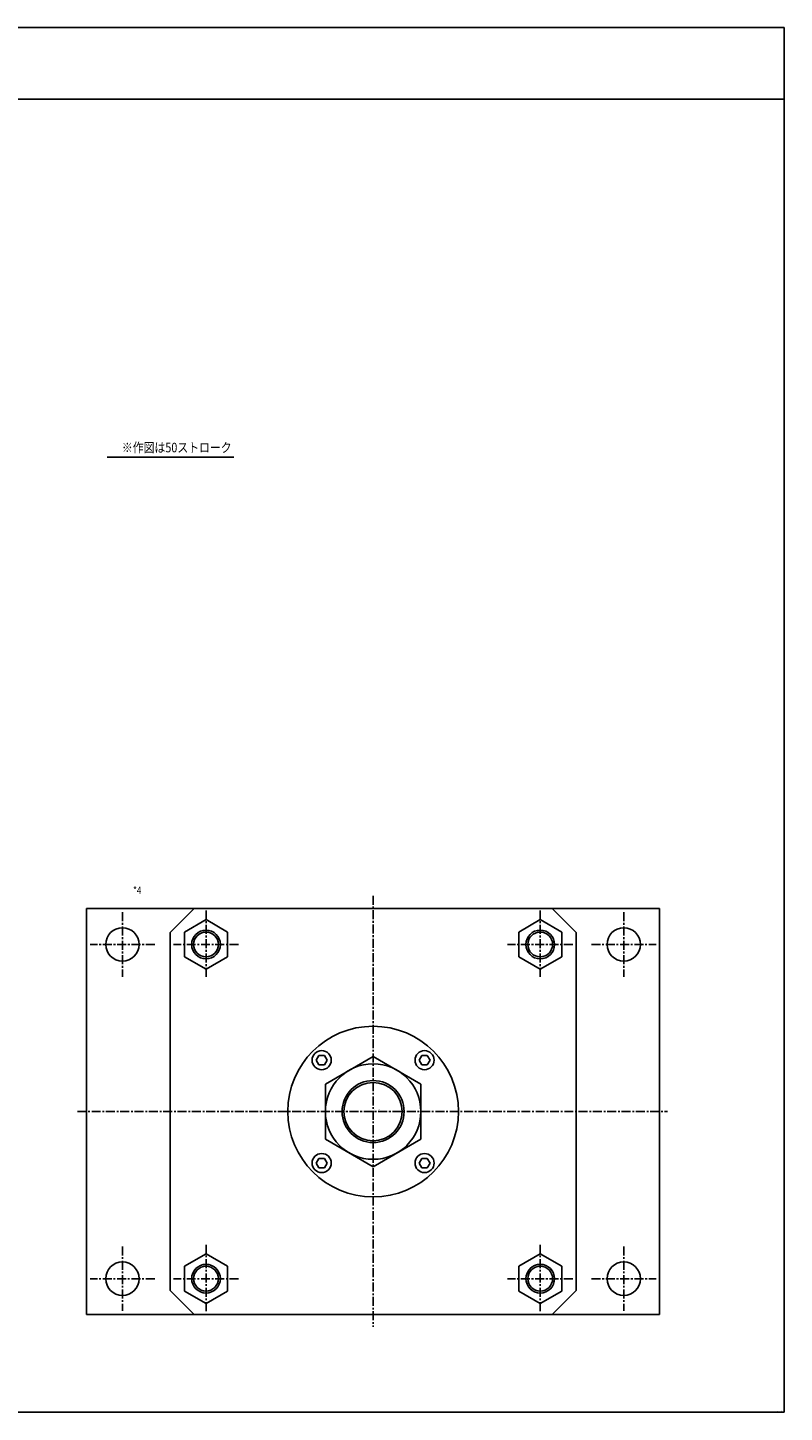
# Model space of a CAD drawing. Units: millimetres. Extents: x -925 to 975, y -540 to 620.
# Drawn here: x 341 to 975, y -540 to 620 of the extents above; entities that cross this region are included whole.
import ezdxf

# ---------------------------------------------------------------- set-up
doc = ezdxf.new("R2010")
doc.units = ezdxf.units.MM
doc.linetypes.add('CENTER', pattern=[12, 7.5, -1.5, 1.5, -1.5])
doc.styles.get("Standard").update_dxf_attribs({"font": 'ROMANS', "bigfont": 'EXTFONT'})

# ---------------------------------------------------------------- blocks, each defined once
blk = doc.blocks.new('DTL0004')
at = {"color": 4, "linetype": 'CENTER'}
for p, q in [((0, 180.7), (0, -180.2)), ((-210, 167), (-210, 113)), ((-140, 168.4), (-140, 111.6)), ((140, 168.4), (140, 111.6)), ((210, 167), (210, 113)), ((-182.9, 140), (-237, 140)), ((-112.7, 140), (-167.3, 140)), ((167.3, 140), (112.7, 140)), ((182.9, 140), (237, 140)), ((-247.8, 0), (246.6, 0)), ((-210, -113), (-210, -167)), ((-140, -111.6), (-140, -168.4)), ((140, -111.6), (140, -168.4)), ((210, -113), (210, -167)), ((-183, -140), (-237, -140)), ((-112.7, -140), (-167.3, -140)), ((167.3, -140), (112.7, -140)), ((183, -140), (237, -140))]:
    blk.add_line(p, q, dxfattribs=at)
at = {"color": 0, "linetype": 'Continuous'}
for p, q in [((-240, 170), (-240, -170)), ((-240, 170), (240, 170)), ((240, 170), (240, -170)), ((-158, 150.4), (-140, 160.8)), ((-122, 150.4), (-140, 160.8)), ((122, 150.4), (140, 160.8)), ((158, 150.4), (140, 160.8)), ((-158, 129.6), (-158, 150.4)), ((-122, 129.6), (-122, 150.4)), ((122, 129.6), (122, 150.4)), ((158, 129.6), (158, 150.4)), ((-140, 119.2), (-158, 129.6)), ((-140, 119.2), (-122, 129.6)), ((140, 119.2), (122, 129.6)), ((140, 119.2), (158, 129.6)), ((-45.4, 47.1), (-47.7, 43.1)), ((-40.8, 47.1), (-45.4, 47.1)), ((-38.6, 43.1), (-40.8, 47.1)), ((40.8, 47.1), (38.6, 43.1)), ((45.4, 47.1), (40.8, 47.1)), ((47.7, 43.1), (45.4, 47.1)), ((-47.7, 43.1), (-45.4, 39.2)), ((-45.4, 39.2), (-40.8, 39.2)), ((-40.8, 39.2), (-38.6, 43.1)), ((-40, 23.1), (0, 46.2)), ((0, 46.2), (40, 23.1)), ((38.6, 43.1), (40.8, 39.2)), ((40.8, 39.2), (45.4, 39.2)), ((45.4, 39.2), (47.7, 43.1)), ((-40, 23.1), (-40, -23.1)), ((40, 23.1), (40, -23.1)), ((0, -46.2), (-40, -23.1)), ((40, -23.1), (0, -46.2)), ((-45.4, -39.2), (-47.7, -43.1)), ((-47.7, -43.1), (-45.4, -47.1)), ((-40.8, -39.2), (-45.4, -39.2)), ((-38.6, -43.1), (-40.8, -39.2)), ((-40.8, -47.1), (-38.6, -43.1)), ((40.8, -39.2), (38.6, -43.1)), ((38.6, -43.1), (40.8, -47.1)), ((45.4, -39.2), (40.8, -39.2)), ((47.7, -43.1), (45.4, -39.2)), ((45.4, -47.1), (47.7, -43.1)), ((-45.4, -47.1), (-40.8, -47.1)), ((40.8, -47.1), (45.4, -47.1)), ((-158, -129.6), (-140, -119.2)), ((-122, -129.6), (-140, -119.2)), ((122, -129.6), (140, -119.2)), ((158, -129.6), (140, -119.2)), ((-158, -150.4), (-158, -129.6)), ((-122, -150.4), (-122, -129.6)), ((122, -150.4), (122, -129.6)), ((158, -150.4), (158, -129.6)), ((-140, -160.8), (-158, -150.4)), ((-140, -160.8), (-122, -150.4)), ((140, -160.8), (122, -150.4)), ((140, -160.8), (158, -150.4)), ((-240, -170), (240, -170))]:
    blk.add_line(p, q, dxfattribs=at)
at = {"color": 7, "linetype": 'Continuous'}
for p, q in [((-170, 150), (-150, 170)), ((150, 170), (170, 150)), ((-170, 150), (-170, -150)), ((170, 150), (170, -150)), ((-170, -150), (-150, -170)), ((150, -170), (170, -150))]:
    blk.add_line(p, q, dxfattribs=at)
at = {"color": 0, "linetype": 'Continuous'}
for centre, radius in [((-210, 140), 14), ((210, 140), 14), ((-43.1, 43.1), 8), ((43.1, 43.1), 8), ((0, 0), 40), ((-43.1, -43.1), 8), ((43.1, -43.1), 8), ((-210, -140), 14), ((210, -140), 14)]:
    blk.add_circle(centre, radius, dxfattribs=at)
at = {"color": 7, "linetype": 'Continuous'}
for centre, radius in [((-140, 140), 12), ((140, 140), 12), ((0, 0), 71.5), ((0, 0), 26), ((-140, -140), 12), ((140, -140), 12)]:
    blk.add_circle(centre, radius, dxfattribs=at)
at = {"color": 4, "linetype": 'Continuous'}
for centre, radius in [((-140, 140), 10.4), ((140, 140), 10.4), ((0, 0), 24.4), ((-140, -140), 10.4), ((140, -140), 10.4)]:
    blk.add_circle(centre, radius, dxfattribs=at)
at = {"color": 0}
blk.add_point((0, 0), dxfattribs=at)
blk.add_point((0, 0), dxfattribs=at)
at = {"color": 0, "insert": (1.2, 1), "char_height": 0.5, "attachment_point": 7}
blk.add_mtext('{\\W0.833333;BN-6102-FB-300}', dxfattribs=at)

msp = doc.modelspace()

# ---------------------------------------------------------------- linework, layer by layer
at = {"color": 7, "linetype": 'Continuous'}
for p, q in [((-925, 620.4), (975, 620.4)), ((975, 620.4), (975, -539.6)), ((-925, 560.4), (975, 560.4)), ((407.7, 260.6), (513.9, 260.6)), ((-925, -539.6), (975, -539.6))]:
    msp.add_line(p, q, dxfattribs=at)

# ---------------------------------------------------------------- block references
at = {"color": 7}
msp.add_blockref('DTL0004', (630.5, -287.7), dxfattribs=at)

# ---------------------------------------------------------------- texts
at = {"color": 7, "attachment_point": 7}
for s, insert, char_height in [('{\\W0.833333;※作図は50ストローク}', (420, 264.6), 8), ('{\\W0.833333;*4}', (429.4, -105.3), 6), ('{\\W0.833333;ＧＢＡＲ－００１５－Ｅ}', (968.2, -538.7), 0.5)]:
    msp.add_mtext(s, dxfattribs=dict(at, insert=insert, char_height=char_height))

doc.saveas('drawing.dxf')
